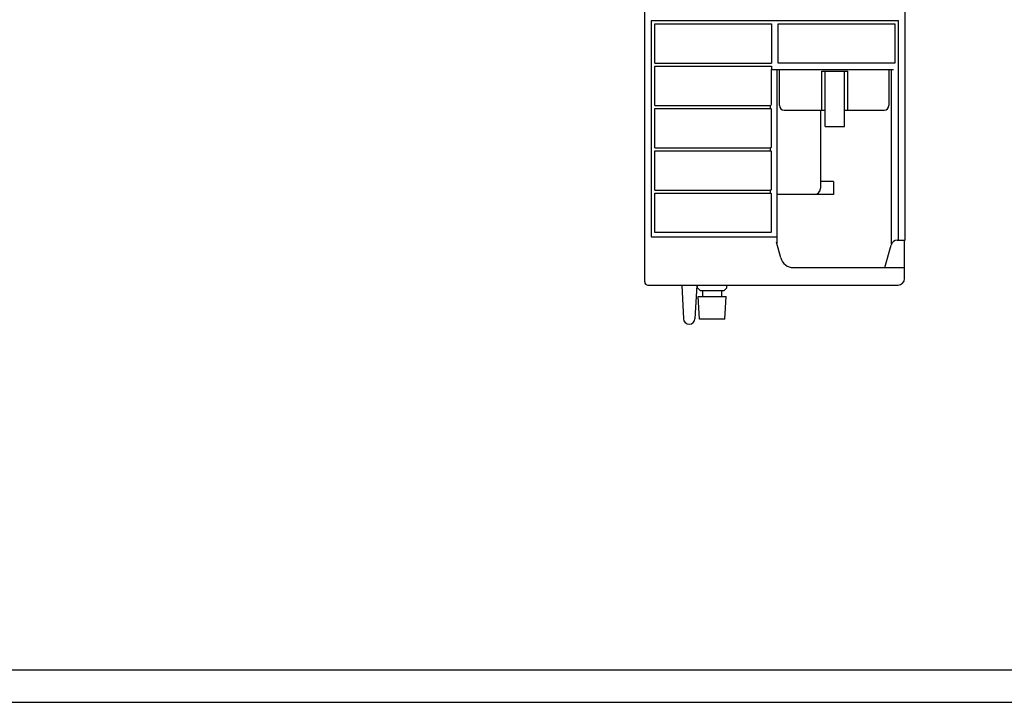
# Model space of a CAD drawing. Extents: x 0 to 594, y 0 to 420.
# Drawn here: x 151 to 302, y 0 to 105 of the extents above; entities that cross this region are included whole.
import ezdxf

# ---------------------------------------------------------------- set-up
doc = ezdxf.new("R2010")
doc.units = 0
doc.header["$LTSCALE"] = 32.67
doc.header["$MEASUREMENT"] = 0
doc.layers.add('13000_TOP', color=7, linetype='CONTINUOUS')
doc.layers.add('90000_FRAME', color=7, linetype='CONTINUOUS')

msp = doc.modelspace()

# ---------------------------------------------------------------- linework, layer by layer
at = {"layer": '13000_TOP', "color": 7, "linetype": 'Continuous'}
for p, q in [((287.18717, 70.9277), (287.18717, 180.9277)), ((247.18717, 64.5277), (247.18717, 178.9277)), ((286.18717, 104.6277), (248.18717, 104.6277)), ((248.18717, 104.6277), (248.18717, 71.4277)), ((286.18717, 70.9277), (286.18717, 104.6277)), ((248.75616, 104.1587), (266.66817, 104.1587)), ((248.75616, 98.09669), (248.75616, 104.1587)), ((266.66817, 104.1587), (266.66817, 98.09669)), ((267.70616, 104.1587), (285.61817, 104.1587)), ((267.70616, 98.09669), (267.70616, 104.1587)), ((285.61817, 104.1587), (285.61817, 98.09669)), ((248.75616, 98.09669), (266.66817, 98.09669)), ((248.75616, 97.6587), (266.66817, 97.6587)), ((248.75616, 91.59669), (248.75616, 97.6587)), ((266.60428, 97.1277), (285.38717, 97.1277)), ((266.60428, 97.1277), (266.60428, 91.66058)), ((266.6669, 97.6475), (266.6669, 97.12549)), ((267.48717, 97.1277), (267.48717, 70.45975)), ((285.61817, 98.09669), (267.70616, 98.09669)), ((267.88717, 91.60149), (267.88717, 97.1277)), ((274.38717, 96.90149), (278.38717, 96.90149)), ((274.38717, 90.90149), (274.38717, 96.90149)), ((274.88717, 88.40149), (274.88717, 96.90149)), ((277.88717, 88.40149), (277.88717, 96.90149)), ((278.38717, 90.90149), (278.38717, 96.90149)), ((284.68717, 97.1277), (284.68717, 91.60149)), ((285.08717, 70.37791), (285.08717, 97.1277)), ((248.75616, 91.59669), (266.48717, 91.59669)), ((248.75616, 91.1587), (266.48717, 91.1587)), ((248.75616, 85.09669), (248.75616, 91.1587)), ((266.48717, 91.1587), (266.48717, 91.59669)), ((266.48717, 91.1587), (266.54612, 91.12644)), ((266.54612, 91.12644), (266.60428, 91.09481)), ((266.60428, 91.09481), (266.60428, 85.16058)), ((268.58717, 90.90149), (274.88717, 90.90149)), ((274.18717, 90.90149), (274.18717, 78.9277)), ((277.88717, 90.90149), (283.98717, 90.90149)), ((274.88717, 88.40149), (277.88717, 88.40149)), ((248.75616, 85.09669), (266.48717, 85.09669)), ((266.54612, 85.12895), (266.48717, 85.09669)), ((266.48717, 84.6587), (266.48717, 85.09669)), ((266.60428, 85.16058), (266.54612, 85.12895)), ((248.75616, 84.6587), (266.48717, 84.6587)), ((248.75616, 78.59669), (248.75616, 84.6587)), ((266.48717, 84.6587), (266.54612, 84.62644)), ((266.54612, 84.62644), (266.60428, 84.59481)), ((266.60428, 84.59481), (266.60428, 78.66058)), ((266.54612, 78.62895), (266.48717, 78.59669)), ((266.60428, 78.66058), (266.54612, 78.62895)), ((276.18717, 79.9277), (274.18717, 79.9277)), ((276.18717, 79.9277), (276.18717, 77.9277)), ((248.75616, 78.59669), (266.48717, 78.59669)), ((248.75616, 78.1587), (266.48717, 78.1587)), ((248.75616, 72.09669), (248.75616, 78.1587)), ((266.48717, 78.1587), (266.48717, 78.59669)), ((266.48717, 78.1587), (266.54612, 78.12644)), ((266.54612, 78.12644), (266.60428, 78.09481)), ((266.60428, 78.09481), (266.60428, 72.16058)), ((276.18717, 77.9277), (267.48717, 77.9277)), ((248.18717, 71.4277), (265.98717, 71.4277)), ((266.48717, 72.09669), (248.75616, 72.09669)), ((265.99119, 71.42497), (267.48995, 71.42497)), ((266.54614, 72.12896), (266.48717, 72.09669)), ((266.60428, 72.16058), (266.54614, 72.12896)), ((268.08997, 68.21006), (267.44216, 70.6277)), ((284.08717, 66.7277), (285.01395, 70.18651)), ((285.97988, 70.9277), (287.18717, 70.9277)), ((287.08717, 65.0277), (287.08717, 70.9277)), ((270.02182, 66.7277), (287.08717, 66.7277)), ((247.68717, 64.0277), (286.08717, 64.0277)), ((252.86717, 64.0277), (253.13738, 58.87164)), ((255.17717, 64.0277), (254.90695, 58.87164)), ((255.28717, 63.61149), (255.28717, 64.0277)), ((255.68717, 63.21149), (255.28717, 63.61149)), ((259.38717, 63.21149), (259.78717, 63.61149)), ((259.78717, 63.61149), (259.78717, 64.0277)), ((255.38717, 62.31149), (259.68717, 62.31149)), ((255.58898, 58.81149), (255.38717, 62.31149)), ((255.68717, 63.21149), (259.38717, 63.21149)), ((256.08717, 63.21149), (256.08717, 62.31149)), ((258.98717, 63.21149), (258.98717, 62.31149)), ((259.48536, 58.81149), (259.68717, 62.31149)), ((254.02815, 58.0377), (254.01618, 58.0377)), ((259.48536, 58.81149), (255.58898, 58.81149))]:
    msp.add_line(p, q, dxfattribs=at)
for centre, radius, start, end in [((268.58717, 91.60149), 0.7, 180, 270), ((283.98717, 91.60149), 0.7, 270, 0), ((273.18717, 78.9277), 1, 270, 0), ((285.97988, 69.9277), 1, 90, 164.9999902), ((270.02182, 68.7277), 2, 194.9999949, 270), ((286.08717, 65.0277), 1, 270, 0), ((247.68717, 64.5277), 0.5, 180, 270), ((254.01618, 58.9177), 0.88, 182.9999583, 270), ((254.02815, 58.9177), 0.88, 270, 357.0000417)]:
    msp.add_arc(centre, radius, start, end, dxfattribs=at)
at = {"layer": '90000_FRAME', "color": 7, "linetype": 'Continuous'}
for p, q in [((5, 5), (589, 5)), ((0, 0), (594, 0))]:
    msp.add_line(p, q, dxfattribs=at)

doc.saveas('drawing.dxf')
